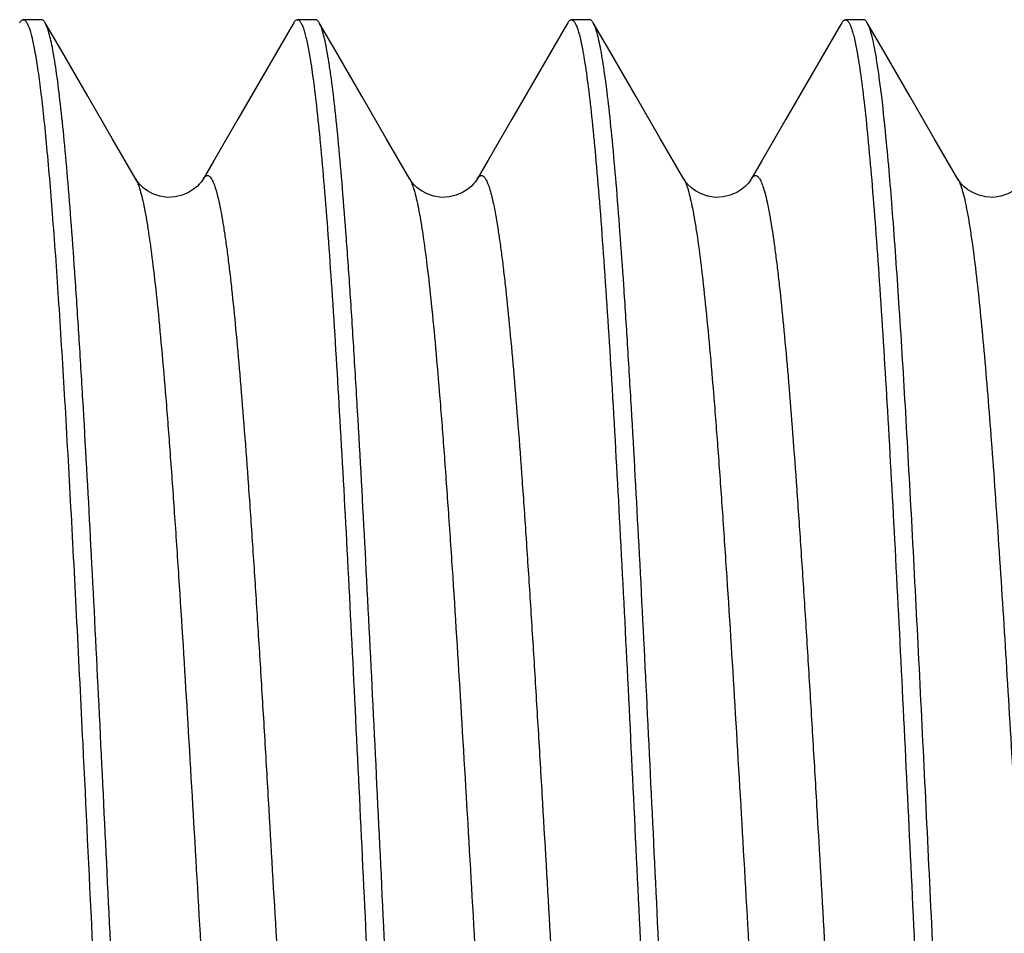
# Model space of a CAD drawing. Extents: x -4602 to -1211, y -1654 to 540.
# Drawn here: x -2589 to -2587, y -652 to -650 of the extents above; entities that cross this region are included whole.
import ezdxf

# ---------------------------------------------------------------- set-up
doc = ezdxf.new("R2010")
doc.units = 0
doc.header["$LTSCALE"] = 20
doc.header["$MEASUREMENT"] = 0
doc.layers.get('0').update_dxf_attribs({"linetype": 'CONTINUOUS'})
doc.layers.add('02___PRT_ALL_AXES', color=7, linetype='CONTINUOUS')

msp = doc.modelspace()

# ---------------------------------------------------------------- linework, layer by layer
at = {"color": 7, "linetype": 'Continuous'}
for p, q in [((-2588.919, -650.3764), (-2588.949, -650.3764)), ((-2588.886, -650.4283), (-2588.9131, -650.3815)), ((-2588.505, -650.3815), (-2588.5113, -650.3924)), ((-2588.469, -650.3764), (-2588.499, -650.3764)), ((-2588.436, -650.4283), (-2588.4631, -650.3815)), ((-2588.055, -650.3815), (-2588.0613, -650.3924)), ((-2588.019, -650.3764), (-2588.049, -650.3764)), ((-2587.986, -650.4283), (-2588.0131, -650.3815)), ((-2587.605, -650.3815), (-2587.6113, -650.3924)), ((-2587.569, -650.3764), (-2587.599, -650.3764)), ((-2587.536, -650.4283), (-2587.5631, -650.3815)), ((-2588.9398, -650.3889), (-2588.9396, -650.3893)), ((-2588.5113, -650.3924), (-2588.5552, -650.4683)), ((-2588.0613, -650.3924), (-2588.1052, -650.4683)), ((-2587.6113, -650.3924), (-2587.6552, -650.4683)), ((-2588.8433, -650.502), (-2588.886, -650.4283)), ((-2588.3933, -650.502), (-2588.436, -650.4283)), ((-2587.9433, -650.502), (-2587.986, -650.4283)), ((-2587.4933, -650.502), (-2587.536, -650.4283)), ((-2588.5552, -650.4683), (-2588.5967, -650.5398)), ((-2588.1052, -650.4683), (-2588.1467, -650.5398)), ((-2587.6552, -650.4683), (-2587.6967, -650.5398)), ((-2588.8031, -650.5713), (-2588.8433, -650.502)), ((-2588.3531, -650.5713), (-2588.3933, -650.502)), ((-2587.9031, -650.5713), (-2587.9433, -650.502)), ((-2587.4531, -650.5713), (-2587.4933, -650.502)), ((-2588.7643, -650.6383), (-2588.8031, -650.5713)), ((-2588.3143, -650.6383), (-2588.3531, -650.5713)), ((-2587.8643, -650.6383), (-2587.9031, -650.5713)), ((-2587.4143, -650.6383), (-2587.4531, -650.5713))]:
    msp.add_line(p, q, dxfattribs=at)
for points in [[(-2588.5967, -650.5398), (-2588.6356, -650.6069), (-2588.6538, -650.6383)], [(-2588.1467, -650.5398), (-2588.1856, -650.6069), (-2588.2038, -650.6383)], [(-2587.6967, -650.5398), (-2587.7356, -650.6069), (-2587.7538, -650.6383)], [(-2588.6538, -650.6382), (-2588.6547, -650.6398), (-2588.6566, -650.6425), (-2588.6595, -650.646), (-2588.6635, -650.6501), (-2588.6693, -650.6549), (-2588.6776, -650.6601), (-2588.6882, -650.6646), (-2588.6997, -650.6674), (-2588.7122, -650.6681), (-2588.725, -650.6661), (-2588.7361, -650.6622), (-2588.745, -650.6575), (-2588.752, -650.6524), (-2588.7571, -650.6476), (-2588.7605, -650.6438), (-2588.7626, -650.641), (-2588.764, -650.6388), (-2588.7643, -650.6382)], [(-2588.2038, -650.6382), (-2588.2047, -650.6398), (-2588.2066, -650.6425), (-2588.2095, -650.646), (-2588.2135, -650.6501), (-2588.2193, -650.6549), (-2588.2276, -650.6601), (-2588.2382, -650.6646), (-2588.2497, -650.6674), (-2588.2622, -650.6681), (-2588.275, -650.6661), (-2588.2861, -650.6622), (-2588.295, -650.6575), (-2588.302, -650.6524), (-2588.3071, -650.6476), (-2588.3105, -650.6438), (-2588.3126, -650.641), (-2588.314, -650.6388), (-2588.3143, -650.6382)], [(-2587.7538, -650.6382), (-2587.7547, -650.6398), (-2587.7566, -650.6425), (-2587.7595, -650.646), (-2587.7635, -650.6501), (-2587.7693, -650.6549), (-2587.7776, -650.6601), (-2587.7882, -650.6646), (-2587.7997, -650.6674), (-2587.8122, -650.6681), (-2587.825, -650.6661), (-2587.8361, -650.6622), (-2587.845, -650.6575), (-2587.852, -650.6524), (-2587.8571, -650.6476), (-2587.8605, -650.6438), (-2587.8626, -650.641), (-2587.864, -650.6388), (-2587.8643, -650.6382)], [(-2587.3038, -650.6383), (-2587.3047, -650.6398), (-2587.3069, -650.6429), (-2587.3106, -650.6472), (-2587.3158, -650.6521), (-2587.3228, -650.6573), (-2587.3324, -650.6624), (-2587.3439, -650.6663), (-2587.356, -650.6681), (-2587.3682, -650.6675), (-2587.38, -650.6646), (-2587.39, -650.6603), (-2587.3978, -650.6556), (-2587.4038, -650.6507), (-2587.4083, -650.6463), (-2587.4112, -650.6428), (-2587.413, -650.6403), (-2587.4143, -650.6383)]]:
    msp.add_lwpolyline(points, dxfattribs=at)
for points, knots in [([(-2588.955, -650.3815), (-2588.9545, -650.3808), (-2588.9536, -650.3794), (-2588.9522, -650.3777), (-2588.9506, -650.3767), (-2588.9495, -650.3764), (-2588.949, -650.3764)], [0, 0, 0, 0, 0.329737, 0.597537, 0.814223, 1, 1, 1, 1]), ([(-2588.949, -650.3764), (-2588.9487, -650.3764), (-2588.9478, -650.3766), (-2588.9466, -650.3772), (-2588.9455, -650.3782), (-2588.9438, -650.3802), (-2588.9418, -650.3838), (-2588.9405, -650.3871), (-2588.9398, -650.3889)], [0, 0, 0, 0, 0.072073, 0.151836, 0.245044, 0.355341, 0.634845, 1, 1, 1, 1]), ([(-2588.9131, -650.3815), (-2588.9136, -650.3807), (-2588.9145, -650.3794), (-2588.9159, -650.3777), (-2588.9174, -650.3767), (-2588.9185, -650.3764), (-2588.919, -650.3764)], [0, 0, 0, 0, 0.329703, 0.597485, 0.814182, 1, 1, 1, 1]), ([(-2588.7126, -653.3263), (-2588.715, -653.3134), (-2588.7196, -653.2837), (-2588.7257, -653.2339), (-2588.7319, -653.1737), (-2588.7381, -653.1036), (-2588.7443, -653.0241), (-2588.7529, -652.9011), (-2588.7635, -652.7291), (-2588.7758, -652.5045), (-2588.7881, -652.2606), (-2588.8004, -652.0051), (-2588.8128, -651.7456), (-2588.8251, -651.4901), (-2588.8374, -651.2464), (-2588.8479, -651.0541), (-2588.8565, -650.9117), (-2588.8627, -650.8155), (-2588.8689, -650.7273), (-2588.8751, -650.648), (-2588.8813, -650.578), (-2588.8875, -650.518), (-2588.8928, -650.4744), (-2588.8972, -650.4449), (-2588.9003, -650.4268), (-2588.9034, -650.4114), (-2588.9065, -650.3989), (-2588.9095, -650.3891), (-2588.9119, -650.3837), (-2588.9131, -650.3815)], [0, 0, 0, 0, 0.013416, 0.03045, 0.050988, 0.074877, 0.101944, 0.131981, 0.200041, 0.276996, 0.360501, 0.448014, 0.53687, 0.624365, 0.70783, 0.784719, 0.819956, 0.852694, 0.882681, 0.909697, 0.933531, 0.954012, 0.970986, 0.978121, 0.98434, 0.989637, 0.994006, 0.997453, 1, 1, 1, 1]), ([(-2588.505, -650.3815), (-2588.5045, -650.3807), (-2588.5036, -650.3794), (-2588.5022, -650.3777), (-2588.5006, -650.3767), (-2588.4995, -650.3764), (-2588.499, -650.3764)], [0, 0, 0, 0, 0.329697, 0.597477, 0.814176, 1, 1, 1, 1]), ([(-2588.499, -650.3764), (-2588.4986, -650.3764), (-2588.4978, -650.3766), (-2588.4966, -650.3772), (-2588.4954, -650.3783), (-2588.4937, -650.3803), (-2588.4917, -650.3841), (-2588.4904, -650.3874), (-2588.4897, -650.3893)], [0, 0, 0, 0, 0.071442, 0.150712, 0.243628, 0.353843, 0.633758, 1, 1, 1, 1]), ([(-2588.4631, -650.3815), (-2588.4636, -650.3808), (-2588.4645, -650.3794), (-2588.4659, -650.3777), (-2588.4674, -650.3767), (-2588.4685, -650.3764), (-2588.469, -650.3764)], [0, 0, 0, 0, 0.329737, 0.597537, 0.814223, 1, 1, 1, 1]), ([(-2588.259, -653.3436), (-2588.2602, -653.3385), (-2588.2625, -653.3274), (-2588.267, -653.3012), (-2588.2725, -653.2615), (-2588.2787, -653.2057), (-2588.285, -653.1394), (-2588.2913, -653.0631), (-2588.3001, -652.9432), (-2588.3109, -652.7734), (-2588.3234, -652.5497), (-2588.3359, -652.3047), (-2588.3485, -652.0461), (-2588.361, -651.7822), (-2588.3736, -651.5213), (-2588.3861, -651.2716), (-2588.3968, -651.0742), (-2588.4055, -650.9278), (-2588.4118, -650.8287), (-2588.4182, -650.7378), (-2588.4245, -650.656), (-2588.4308, -650.5839), (-2588.437, -650.522), (-2588.4425, -650.4771), (-2588.447, -650.4466), (-2588.4501, -650.428), (-2588.4533, -650.4122), (-2588.4564, -650.3993), (-2588.4595, -650.3893), (-2588.4619, -650.3837), (-2588.4631, -650.3815)], [0, 0, 0, 0, 0.005274, 0.0115, 0.026768, 0.045713, 0.068192, 0.094033, 0.123038, 0.189605, 0.265811, 0.349253, 0.437295, 0.527154, 0.616, 0.701035, 0.779573, 0.815621, 0.849136, 0.879854, 0.907539, 0.931968, 0.952961, 0.970353, 0.97766, 0.984027, 0.989443, 0.993904, 0.997415, 1, 1, 1, 1]), ([(-2588.055, -650.3815), (-2588.0545, -650.3808), (-2588.0536, -650.3794), (-2588.0522, -650.3777), (-2588.0506, -650.3767), (-2588.0495, -650.3764), (-2588.049, -650.3764)], [0, 0, 0, 0, 0.329737, 0.597537, 0.814223, 1, 1, 1, 1]), ([(-2588.049, -650.3764), (-2588.047, -650.3764), (-2588.0446, -650.379), (-2588.0428, -650.3821), (-2588.041, -650.3857), (-2588.0399, -650.3886), (-2588.0391, -650.3908)], [0, 0, 0, 0, 0.34018, 0.471878, 0.625292, 1, 1, 1, 1]), ([(-2588.0131, -650.3815), (-2588.0136, -650.3807), (-2588.0145, -650.3794), (-2588.0159, -650.3777), (-2588.0174, -650.3767), (-2588.0185, -650.3764), (-2588.019, -650.3764)], [0, 0, 0, 0, 0.3297, 0.597481, 0.814178, 1, 1, 1, 1]), ([(-2587.8126, -653.3262), (-2587.8151, -653.3132), (-2587.8196, -653.2835), (-2587.8257, -653.2336), (-2587.8319, -653.1734), (-2587.8381, -653.1032), (-2587.8443, -653.0237), (-2587.8529, -652.9007), (-2587.8635, -652.7287), (-2587.8758, -652.504), (-2587.8881, -652.2602), (-2587.9004, -652.0047), (-2587.9128, -651.7452), (-2587.9251, -651.4898), (-2587.9374, -651.2461), (-2587.948, -651.0539), (-2587.9565, -650.9115), (-2587.9627, -650.8153), (-2587.9689, -650.7272), (-2587.9751, -650.6479), (-2587.9813, -650.578), (-2587.9875, -650.5179), (-2587.9929, -650.4744), (-2587.9973, -650.4449), (-2588.0003, -650.4268), (-2588.0034, -650.4114), (-2588.0065, -650.3989), (-2588.0095, -650.3891), (-2588.0119, -650.3837), (-2588.0131, -650.3815)], [0, 0, 0, 0, 0.013434, 0.030485, 0.051039, 0.074942, 0.102021, 0.132067, 0.200142, 0.277103, 0.36061, 0.448119, 0.536967, 0.624448, 0.707897, 0.784768, 0.819997, 0.852728, 0.882709, 0.909718, 0.933547, 0.954022, 0.970992, 0.978125, 0.984344, 0.989639, 0.994007, 0.997453, 1, 1, 1, 1]), ([(-2587.605, -650.3815), (-2587.6045, -650.3807), (-2587.6036, -650.3794), (-2587.6022, -650.3777), (-2587.6006, -650.3767), (-2587.5995, -650.3764), (-2587.599, -650.3764)], [0, 0, 0, 0, 0.329703, 0.597486, 0.814183, 1, 1, 1, 1]), ([(-2587.599, -650.3764), (-2587.5986, -650.3764), (-2587.5978, -650.3766), (-2587.5966, -650.3772), (-2587.5954, -650.3782), (-2587.5938, -650.3803), (-2587.5917, -650.384), (-2587.5904, -650.3873), (-2587.5897, -650.3891)], [0, 0, 0, 0, 0.071683, 0.151141, 0.244168, 0.354414, 0.634171, 1, 1, 1, 1]), ([(-2587.5631, -650.3815), (-2587.5636, -650.3807), (-2587.5645, -650.3794), (-2587.5659, -650.3777), (-2587.5674, -650.3767), (-2587.5685, -650.3764), (-2587.569, -650.3764)], [0, 0, 0, 0, 0.329648, 0.597411, 0.814128, 1, 1, 1, 1]), ([(-2587.5315, -650.5774), (-2587.5339, -650.5525), (-2587.5376, -650.5172), (-2587.5431, -650.473), (-2587.547, -650.4462), (-2587.5509, -650.4237), (-2587.5547, -650.4056), (-2587.5581, -650.3933), (-2587.561, -650.3858), (-2587.5624, -650.3828), (-2587.5631, -650.3815)], [0, 0, 0, 0, 0.377115, 0.534845, 0.671249, 0.786019, 0.878995, 0.95016, 0.977684, 1, 1, 1, 1]), ([(-2588.9396, -650.3893), (-2588.9388, -650.3916), (-2588.9372, -650.3967), (-2588.9339, -650.409), (-2588.9319, -650.4191), (-2588.9305, -650.4263)], [0, 0, 0, 0, 0.193107, 0.424008, 1, 1, 1, 1]), ([(-2588.4897, -650.3893), (-2588.4888, -650.3917), (-2588.4871, -650.3971), (-2588.4837, -650.4101), (-2588.4815, -650.4207), (-2588.4801, -650.4284)], [0, 0, 0, 0, 0.191421, 0.421758, 1, 1, 1, 1]), ([(-2588.0391, -650.3908), (-2588.0382, -650.3934), (-2588.0364, -650.3993), (-2588.0349, -650.4053), (-2588.0342, -650.4086)], [0, 0, 0, 0, 0.454005, 1, 1, 1, 1]), ([(-2587.5897, -650.3891), (-2587.5888, -650.3915), (-2587.5871, -650.3969), (-2587.5837, -650.4097), (-2587.5816, -650.4203), (-2587.5802, -650.4278)], [0, 0, 0, 0, 0.191416, 0.421748, 1, 1, 1, 1]), ([(-2588.0342, -650.4086), (-2588.033, -650.4137), (-2588.0307, -650.4248), (-2588.0262, -650.4508), (-2588.0207, -650.4903), (-2588.0145, -650.5459), (-2588.0082, -650.6121), (-2588.0019, -650.6883), (-2587.9931, -650.8081), (-2587.9823, -650.9778), (-2587.9698, -651.2014), (-2587.9573, -651.4464), (-2587.9447, -651.7051), (-2587.9321, -651.9691), (-2587.9196, -652.2302), (-2587.907, -652.4802), (-2587.8963, -652.6778), (-2587.8876, -652.8244), (-2587.8813, -652.9236), (-2587.875, -653.0145), (-2587.8686, -653.0964), (-2587.8623, -653.1687), (-2587.8561, -653.2306), (-2587.8506, -653.2756), (-2587.8461, -653.3061), (-2587.843, -653.3248), (-2587.8398, -653.3406), (-2587.8367, -653.3535), (-2587.8336, -653.3635), (-2587.8312, -653.3691), (-2587.83, -653.3713)], [0, 0, 0, 0, 0.005237, 0.011426, 0.026624, 0.045505, 0.067927, 0.093718, 0.122682, 0.189189, 0.26536, 0.348793, 0.436847, 0.526743, 0.615647, 0.700749, 0.779355, 0.815437, 0.848983, 0.879731, 0.907443, 0.931899, 0.952915, 0.970326, 0.977641, 0.984013, 0.989435, 0.993899, 0.997413, 1, 1, 1, 1]), ([(-2588.9305, -650.4263), (-2588.9287, -650.4362), (-2588.9251, -650.4583), (-2588.9203, -650.4949), (-2588.9154, -650.538), (-2588.9085, -650.608), (-2588.9001, -650.71), (-2588.8904, -650.8486), (-2588.8807, -651.0067), (-2588.8709, -651.1813), (-2588.8612, -651.3691), (-2588.8548, -651.4983), (-2588.8515, -651.5645)], [0, 0, 0, 0, 0.026519, 0.058878, 0.096956, 0.140573, 0.243622, 0.366122, 0.505777, 0.659938, 0.825782, 1, 1, 1, 1]), ([(-2588.4801, -650.4284), (-2588.4777, -650.4415), (-2588.4732, -650.4715), (-2588.4671, -650.5218), (-2588.4609, -650.5824), (-2588.4547, -650.6529), (-2588.4485, -650.7327), (-2588.4399, -650.8559), (-2588.4294, -651.0281), (-2588.4171, -651.2529), (-2588.4048, -651.4966), (-2588.3925, -651.7518), (-2588.3801, -652.0109), (-2588.3678, -652.2659), (-2588.3555, -652.509), (-2588.345, -652.7007), (-2588.3365, -652.8427), (-2588.3303, -652.9387), (-2588.3241, -653.0266), (-2588.3179, -653.1057), (-2588.3117, -653.1754), (-2588.3055, -653.2352), (-2588.3002, -653.2787), (-2588.2958, -653.3081), (-2588.2927, -653.3262), (-2588.2896, -653.3415), (-2588.2866, -653.354), (-2588.2835, -653.3637), (-2588.2812, -653.3691), (-2588.28, -653.3713)], [0, 0, 0, 0, 0.013602, 0.030807, 0.0515, 0.075526, 0.102711, 0.132847, 0.20105, 0.278078, 0.361597, 0.449064, 0.537825, 0.625185, 0.708494, 0.785225, 0.820384, 0.853048, 0.882964, 0.909914, 0.933689, 0.954118, 0.97105, 0.978167, 0.984372, 0.989656, 0.994016, 0.997456, 1, 1, 1, 1]), ([(-2587.5802, -650.4278), (-2587.5778, -650.441), (-2587.5733, -650.4708), (-2587.5671, -650.521), (-2587.561, -650.5815), (-2587.5548, -650.6519), (-2587.5486, -650.7316), (-2587.54, -650.8548), (-2587.5294, -651.0269), (-2587.5171, -651.2516), (-2587.5048, -651.4954), (-2587.4925, -651.7507), (-2587.4802, -652.0099), (-2587.4679, -652.265), (-2587.4556, -652.5083), (-2587.4451, -652.7002), (-2587.4365, -652.8423), (-2587.4303, -652.9383), (-2587.4241, -653.0263), (-2587.4179, -653.1054), (-2587.4117, -653.1752), (-2587.4056, -653.2351), (-2587.4002, -653.2786), (-2587.3958, -653.3081), (-2587.3927, -653.3261), (-2587.3896, -653.3414), (-2587.3866, -653.354), (-2587.3835, -653.3637), (-2587.3812, -653.3691), (-2587.38, -653.3713)], [0, 0, 0, 0, 0.013551, 0.03071, 0.051361, 0.07535, 0.102504, 0.132613, 0.200777, 0.277784, 0.361298, 0.448779, 0.537566, 0.624963, 0.708314, 0.785086, 0.820267, 0.852951, 0.882887, 0.909855, 0.933646, 0.954089, 0.971033, 0.978155, 0.984364, 0.989651, 0.994013, 0.997455, 1, 1, 1, 1]), ([(-2587.3633, -653.3227), (-2587.3653, -653.3117), (-2587.3691, -653.2871), (-2587.3742, -653.2464), (-2587.3794, -653.1984), (-2587.3868, -653.1205), (-2587.3957, -653.0068), (-2587.406, -652.8527), (-2587.4163, -652.6777), (-2587.4267, -652.4853), (-2587.4371, -652.2799), (-2587.4475, -652.0658), (-2587.4579, -651.8476), (-2587.4683, -651.6301), (-2587.4787, -651.4178), (-2587.4891, -651.2155), (-2587.4995, -651.0273), (-2587.5098, -650.8574), (-2587.5201, -650.7094), (-2587.5276, -650.6186), (-2587.5315, -650.5774)], [0, 0, 0, 0, 0.012179, 0.027097, 0.044687, 0.064856, 0.1125, 0.169026, 0.233233, 0.30375, 0.379059, 0.457541, 0.53751, 0.617251, 0.695055, 0.769256, 0.838254, 0.900562, 0.954874, 1, 1, 1, 1]), ([(-2588.7643, -650.6383), (-2588.7629, -650.6407), (-2588.7603, -650.6466), (-2588.7569, -650.6572), (-2588.7534, -650.6707), (-2588.7499, -650.687), (-2588.7465, -650.7063), (-2588.7415, -650.7374), (-2588.7355, -650.7832), (-2588.7286, -650.8459), (-2588.7217, -650.9185), (-2588.7147, -651.0004), (-2588.7078, -651.0906), (-2588.7008, -651.1885), (-2588.6912, -651.3313), (-2588.6795, -651.5211), (-2588.6657, -651.7573), (-2588.6542, -651.9586), (-2588.6448, -652.1196), (-2588.6378, -652.2377), (-2588.6308, -652.3522), (-2588.6239, -652.4622), (-2588.6169, -652.5665), (-2588.6099, -652.6642), (-2588.6029, -652.7543), (-2588.596, -652.836), (-2588.59, -652.8983), (-2588.5851, -652.9434), (-2588.5816, -652.9735), (-2588.5781, -653.0008), (-2588.5747, -653.0255), (-2588.5712, -653.0474), (-2588.5677, -653.0665), (-2588.5642, -653.0828), (-2588.5612, -653.0945), (-2588.5587, -653.1023), (-2588.557, -653.1072), (-2588.5553, -653.1113), (-2588.5535, -653.1146), (-2588.5518, -653.1173), (-2588.55, -653.1192), (-2588.5482, -653.1204), (-2588.5463, -653.1208), (-2588.5444, -653.1203), (-2588.5426, -653.1191), (-2588.5409, -653.1171), (-2588.5398, -653.1155), (-2588.5393, -653.1146)], [0, 0, 0, 0, 0.003321, 0.007741, 0.013282, 0.019952, 0.027746, 0.036647, 0.057698, 0.082933, 0.112112, 0.144967, 0.181184, 0.220419, 0.262299, 0.352361, 0.447927, 0.545338, 0.593569, 0.640863, 0.68677, 0.730847, 0.772673, 0.811848, 0.847995, 0.880775, 0.90987, 0.922953, 0.935017, 0.946033, 0.955976, 0.964829, 0.972574, 0.979197, 0.98469, 0.987015, 0.989061, 0.990833, 0.992338, 0.993587, 0.994603, 0.995429, 0.996143, 0.996862, 0.997701, 0.998733, 1, 1, 1, 1]), ([(-2588.6538, -650.6382), (-2588.6533, -650.6374), (-2588.6523, -650.6358), (-2588.6503, -650.6335), (-2588.6478, -650.632), (-2588.6453, -650.6322), (-2588.6436, -650.6332), (-2588.6419, -650.6348), (-2588.6403, -650.637), (-2588.6386, -650.6399), (-2588.6362, -650.6451), (-2588.6334, -650.6532), (-2588.6301, -650.665), (-2588.6268, -650.6794), (-2588.6235, -650.6965), (-2588.6202, -650.716), (-2588.6169, -650.7381), (-2588.6135, -650.7627), (-2588.6102, -650.7897), (-2588.6056, -650.8304), (-2588.5999, -650.8868), (-2588.5933, -650.9609), (-2588.5867, -651.0429), (-2588.58, -651.1322), (-2588.5734, -651.2279), (-2588.5667, -651.3293), (-2588.5601, -651.4354), (-2588.5534, -651.5454), (-2588.5445, -651.697), (-2588.5335, -651.8886), (-2588.5204, -652.1166), (-2588.5072, -652.3363), (-2588.4942, -652.54), (-2588.4829, -652.6965), (-2588.4737, -652.8084), (-2588.4671, -652.8807), (-2588.4605, -652.9442), (-2588.4539, -652.9985), (-2588.4482, -653.0376), (-2588.4435, -653.0639), (-2588.4411, -653.0754), (-2588.4399, -653.0807)], [0, 0, 0, 0, 0.001228, 0.002239, 0.003754, 0.004433, 0.005191, 0.006105, 0.007223, 0.008569, 0.010156, 0.014081, 0.01903, 0.025012, 0.032029, 0.040069, 0.049117, 0.059156, 0.070169, 0.082136, 0.108818, 0.138976, 0.172358, 0.20867, 0.247606, 0.288825, 0.331972, 0.376673, 0.42254, 0.516177, 0.609641, 0.699695, 0.783224, 0.857343, 0.890062, 0.919501, 0.945412, 0.967578, 0.985816, 0.993422, 1, 1, 1, 1]), ([(-2588.3143, -650.6383), (-2588.3129, -650.6407), (-2588.3103, -650.6466), (-2588.3069, -650.6572), (-2588.3034, -650.6707), (-2588.2999, -650.687), (-2588.2965, -650.7063), (-2588.2915, -650.7374), (-2588.2855, -650.7832), (-2588.2786, -650.8459), (-2588.2717, -650.9185), (-2588.2647, -651.0004), (-2588.2578, -651.0907), (-2588.2508, -651.1885), (-2588.2412, -651.3313), (-2588.2295, -651.5211), (-2588.2157, -651.7573), (-2588.2042, -651.9587), (-2588.1948, -652.1197), (-2588.1878, -652.2377), (-2588.1808, -652.3523), (-2588.1738, -652.4622), (-2588.1669, -652.5666), (-2588.1599, -652.6642), (-2588.1529, -652.7543), (-2588.146, -652.836), (-2588.14, -652.8984), (-2588.1351, -652.9435), (-2588.1316, -652.9735), (-2588.1281, -653.0009), (-2588.1247, -653.0255), (-2588.1212, -653.0475), (-2588.1177, -653.0666), (-2588.1142, -653.0828), (-2588.1112, -653.0945), (-2588.1087, -653.1024), (-2588.107, -653.1072), (-2588.1053, -653.1113), (-2588.1035, -653.1146), (-2588.1018, -653.1173), (-2588.1, -653.1192), (-2588.0982, -653.1204), (-2588.0963, -653.1208), (-2588.0944, -653.1203), (-2588.0926, -653.1191), (-2588.0909, -653.1171), (-2588.0898, -653.1155), (-2588.0893, -653.1146)], [0, 0, 0, 0, 0.003321, 0.007741, 0.013283, 0.019953, 0.027746, 0.036648, 0.0577, 0.082935, 0.112115, 0.14497, 0.181189, 0.220425, 0.262305, 0.35237, 0.447937, 0.545349, 0.59358, 0.640875, 0.686782, 0.730859, 0.772684, 0.811859, 0.848005, 0.880784, 0.909879, 0.92296, 0.935024, 0.946039, 0.955982, 0.964833, 0.972578, 0.9792, 0.984692, 0.987016, 0.989061, 0.990833, 0.992337, 0.993586, 0.994602, 0.995427, 0.996141, 0.996861, 0.997699, 0.998732, 1, 1, 1, 1]), ([(-2588.2038, -650.6382), (-2588.2033, -650.6374), (-2588.2023, -650.6358), (-2588.2003, -650.6335), (-2588.1978, -650.632), (-2588.1953, -650.6322), (-2588.1936, -650.6332), (-2588.1919, -650.6348), (-2588.1902, -650.6371), (-2588.1886, -650.64), (-2588.1862, -650.6452), (-2588.1833, -650.6534), (-2588.18, -650.6652), (-2588.1767, -650.6798), (-2588.1734, -650.6969), (-2588.1701, -650.7166), (-2588.1668, -650.7388), (-2588.1634, -650.7635), (-2588.1601, -650.7907), (-2588.1555, -650.8315), (-2588.1498, -650.8882), (-2588.1431, -650.9626), (-2588.1365, -651.045), (-2588.1298, -651.1347), (-2588.1232, -651.2309), (-2588.1165, -651.3327), (-2588.1099, -651.4392), (-2588.1032, -651.5496), (-2588.0942, -651.7016), (-2588.0832, -651.8938), (-2588.07, -652.1223), (-2588.0569, -652.3421), (-2588.0438, -652.5458), (-2588.0325, -652.702), (-2588.0232, -652.8135), (-2588.0166, -652.8854), (-2588.01, -652.9485), (-2588.0034, -653.0021), (-2587.9977, -653.0408), (-2587.993, -653.0666), (-2587.9906, -653.0778), (-2587.9894, -653.083)], [0, 0, 0, 0, 0.001229, 0.002241, 0.003756, 0.004437, 0.005197, 0.006116, 0.00724, 0.008593, 0.010188, 0.014134, 0.019107, 0.025118, 0.032167, 0.040244, 0.049332, 0.059416, 0.070476, 0.082492, 0.109284, 0.139559, 0.173066, 0.209508, 0.248575, 0.289923, 0.333195, 0.378015, 0.42399, 0.517802, 0.611365, 0.701425, 0.78485, 0.858745, 0.891305, 0.920553, 0.946243, 0.968159, 0.986119, 0.993576, 1, 1, 1, 1]), ([(-2587.8643, -650.6383), (-2587.8629, -650.6407), (-2587.8603, -650.6466), (-2587.8569, -650.6572), (-2587.8534, -650.6707), (-2587.8499, -650.687), (-2587.8465, -650.7063), (-2587.8415, -650.7374), (-2587.8355, -650.7832), (-2587.8286, -650.8459), (-2587.8217, -650.9185), (-2587.8147, -651.0004), (-2587.8078, -651.0907), (-2587.8008, -651.1885), (-2587.7912, -651.3313), (-2587.7795, -651.5211), (-2587.7657, -651.7573), (-2587.7542, -651.9587), (-2587.7448, -652.1197), (-2587.7378, -652.2377), (-2587.7308, -652.3523), (-2587.7238, -652.4622), (-2587.7169, -652.5666), (-2587.7099, -652.6642), (-2587.7029, -652.7543), (-2587.696, -652.836), (-2587.69, -652.8984), (-2587.6851, -652.9435), (-2587.6816, -652.9735), (-2587.6781, -653.0009), (-2587.6747, -653.0255), (-2587.6712, -653.0475), (-2587.6677, -653.0666), (-2587.6642, -653.0828), (-2587.6612, -653.0945), (-2587.6587, -653.1024), (-2587.657, -653.1072), (-2587.6553, -653.1113), (-2587.6535, -653.1146), (-2587.6518, -653.1173), (-2587.65, -653.1192), (-2587.6482, -653.1204), (-2587.6463, -653.1208), (-2587.6444, -653.1203), (-2587.6426, -653.1191), (-2587.6409, -653.1171), (-2587.6398, -653.1155), (-2587.6393, -653.1146)], [0, 0, 0, 0, 0.003321, 0.007742, 0.013283, 0.019953, 0.027746, 0.036648, 0.0577, 0.082935, 0.112116, 0.144971, 0.18119, 0.220426, 0.262307, 0.352371, 0.447939, 0.545351, 0.593582, 0.640878, 0.686784, 0.730862, 0.772686, 0.811861, 0.848007, 0.880786, 0.90988, 0.922961, 0.935025, 0.94604, 0.955983, 0.964834, 0.972578, 0.9792, 0.984692, 0.987016, 0.989061, 0.990832, 0.992336, 0.993585, 0.994601, 0.995427, 0.996141, 0.99686, 0.997699, 0.998732, 1, 1, 1, 1]), ([(-2587.7538, -650.6382), (-2587.7533, -650.6374), (-2587.7523, -650.6358), (-2587.7503, -650.6335), (-2587.7478, -650.632), (-2587.7453, -650.6323), (-2587.7435, -650.6332), (-2587.7419, -650.6348), (-2587.7402, -650.6371), (-2587.7385, -650.6401), (-2587.7361, -650.6453), (-2587.7333, -650.6535), (-2587.73, -650.6655), (-2587.7267, -650.6801), (-2587.7233, -650.6973), (-2587.72, -650.7171), (-2587.7167, -650.7394), (-2587.7133, -650.7643), (-2587.71, -650.7916), (-2587.7054, -650.8327), (-2587.6996, -650.8896), (-2587.693, -650.9644), (-2587.6863, -651.0472), (-2587.6797, -651.1373), (-2587.673, -651.2339), (-2587.6663, -651.3361), (-2587.6596, -651.4431), (-2587.6529, -651.5538), (-2587.644, -651.7063), (-2587.6329, -651.899), (-2587.6197, -652.1279), (-2587.6065, -652.348), (-2587.5934, -652.5515), (-2587.5821, -652.7075), (-2587.5728, -652.8186), (-2587.5661, -652.8901), (-2587.5595, -652.9526), (-2587.5529, -653.0058), (-2587.5472, -653.0438), (-2587.5424, -653.0692), (-2587.5401, -653.0802), (-2587.5388, -653.0852)], [0, 0, 0, 0, 0.001231, 0.002243, 0.003759, 0.004441, 0.005205, 0.006128, 0.007257, 0.008617, 0.010221, 0.014187, 0.019185, 0.025225, 0.032306, 0.04042, 0.049549, 0.059677, 0.070785, 0.082851, 0.109753, 0.140147, 0.17378, 0.210351, 0.24955, 0.291029, 0.334427, 0.379366, 0.42545, 0.519437, 0.6131, 0.703166, 0.786486, 0.860154, 0.892554, 0.921611, 0.947079, 0.968743, 0.986423, 0.99373, 1, 1, 1, 1]), ([(-2587.4143, -650.6383), (-2587.4136, -650.6395), (-2587.4122, -650.6422), (-2587.4095, -650.6488), (-2587.4063, -650.6593), (-2587.4025, -650.6745), (-2587.3988, -650.6931), (-2587.395, -650.715), (-2587.3897, -650.7505), (-2587.3862, -650.7789), (-2587.3839, -650.7988)], [0, 0, 0, 0, 0.025403, 0.055615, 0.130867, 0.226213, 0.341743, 0.47734, 0.632585, 1, 1, 1, 1]), ([(-2587.3839, -650.7988), (-2587.3817, -650.8177), (-2587.3775, -650.8579), (-2587.369, -650.9474), (-2587.3587, -651.0753), (-2587.3468, -651.2451), (-2587.3349, -651.433), (-2587.3229, -651.6337), (-2587.3109, -651.8413), (-2587.2989, -652.05), (-2587.2888, -652.2218), (-2587.2806, -652.3552), (-2587.2746, -652.4506), (-2587.2685, -652.5418), (-2587.2625, -652.6283), (-2587.2564, -652.7093), (-2587.2504, -652.7844), (-2587.2444, -652.8529), (-2587.2384, -652.9144), (-2587.2332, -652.961), (-2587.229, -652.9944), (-2587.226, -653.0165), (-2587.2229, -653.0366), (-2587.2199, -653.0545), (-2587.2169, -653.0704), (-2587.2139, -653.0841), (-2587.2109, -653.0956), (-2587.2079, -653.1049), (-2587.205, -653.1121), (-2587.2023, -653.1167), (-2587.2001, -653.1191), (-2587.1986, -653.1202), (-2587.197, -653.1207), (-2587.1953, -653.1206), (-2587.1938, -653.1199), (-2587.1915, -653.1181), (-2587.1902, -653.1161), (-2587.1893, -653.1146)], [0, 0, 0, 0, 0.024283, 0.051715, 0.115141, 0.188443, 0.269554, 0.356148, 0.445743, 0.535771, 0.623653, 0.665998, 0.706871, 0.745978, 0.783042, 0.817795, 0.84999, 0.8794, 0.905812, 0.929047, 0.939423, 0.948944, 0.957596, 0.965369, 0.972252, 0.978236, 0.983314, 0.987493, 0.990788, 0.993239, 0.994181, 0.994967, 0.995647, 0.996296, 0.997001, 0.997828, 1, 1, 1, 1]), ([(-2588.8515, -651.5645), (-2588.8464, -651.6699), (-2588.8363, -651.8805), (-2588.8239, -652.1422), (-2588.8137, -652.348), (-2588.8061, -652.4955), (-2588.7986, -652.6361), (-2588.791, -652.7681), (-2588.7835, -652.8901), (-2588.776, -653.0007), (-2588.7685, -653.0986), (-2588.7611, -653.1829), (-2588.7546, -653.244), (-2588.7492, -653.2853), (-2588.7455, -653.3104), (-2588.7417, -653.3315), (-2588.738, -653.3485), (-2588.7348, -653.3601), (-2588.732, -653.3672), (-2588.7307, -653.3701), (-2588.73, -653.3713)], [0, 0, 0, 0, 0.174555, 0.349, 0.433744, 0.515556, 0.593514, 0.666742, 0.734427, 0.795808, 0.85021, 0.897022, 0.935744, 0.951933, 0.965954, 0.977779, 0.987387, 0.994776, 0.997652, 1, 1, 1, 1]), ([(-2588.9992, -651.6177), (-2588.9946, -651.6958), (-2588.9856, -651.8523), (-2588.9722, -652.0846), (-2588.9589, -652.3095), (-2588.9456, -652.5188), (-2588.9341, -652.68), (-2588.9248, -652.7956), (-2588.918, -652.8704), (-2588.9113, -652.9363), (-2588.9047, -652.9927), (-2588.8989, -653.0334), (-2588.8941, -653.0608), (-2588.8917, -653.0728), (-2588.8904, -653.0783)], [0, 0, 0, 0, 0.160148, 0.320928, 0.476519, 0.6214, 0.750376, 0.807441, 0.858861, 0.904186, 0.943024, 0.975039, 0.988414, 1, 1, 1, 1])]:
    msp.add_open_spline(points, degree=3, knots=knots, dxfattribs=at)
at = {"layer": '02___PRT_ALL_AXES', "color": 7, "linetype": 'Continuous'}
for p, q in [((-2588.919, -650.3764), (-2588.949, -650.3764)), ((-2588.469, -650.3764), (-2588.499, -650.3764)), ((-2588.019, -650.3764), (-2588.049, -650.3764)), ((-2587.569, -650.3764), (-2587.599, -650.3764))]:
    msp.add_line(p, q, dxfattribs=at)

doc.saveas('drawing.dxf')
